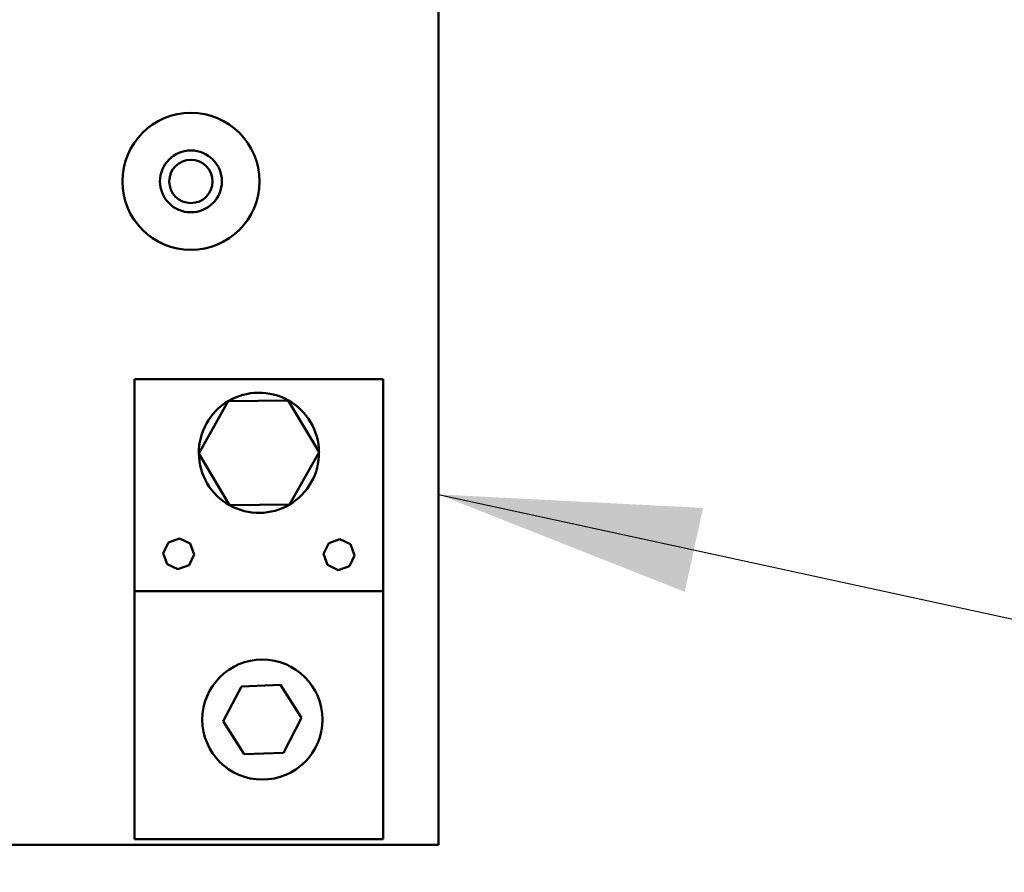
# Model space of a CAD drawing. Units: inches. Extents: x 6 to 258, y 3 to 201.
# Drawn here: x 181 to 186, y 89 to 93 of the extents above; entities that cross this region are included whole.
import ezdxf

# ---------------------------------------------------------------- set-up
doc = ezdxf.new("R2010")
doc.units = ezdxf.units.IN
doc.header["$LTSCALE"] = 12
doc.header["$MEASUREMENT"] = 0
doc.layers.add('Symbol (ANSI)', color=7, linetype='Continuous', lineweight=25)
doc.layers.add('Visible (ANSI)', color=7, linetype='Continuous', lineweight=50)
doc.styles.add('Note Text (ANSI)', font='tahoma.ttf')
doc.dimstyles.new('Default (ANSI)$7', dxfattribs={"dimscale": 12, "dimtxt": 0.14, "dimasz": 0.098425, "dimexe": 0.125, "dimexo": 0.0625, "dimgap": 0.031496, "dimtad": 0, "dimtih": 1, "dimtoh": 1, "dimrnd": 1e-08, "dimzin": 4, "dimdsep": 46, "dimtxsty": 'Note Text (ANSI)', "dimcen": 0.09, "dimdle": 0.393701, "dimclrd": 256, "dimclre": 256, "dimclrt": 256, "dimadec": 0, "dimazin": 1, "dimtfac": 0.857143, "dimtofl": 0, "dimtmove": 0, "dimatfit": 3, "dimfxl": 1, "dimtolj": 1, "dimtzin": 4, "dimlwd": -1, "dimlwe": -1, "dimarcsym": 0})

msp = doc.modelspace()

# ---------------------------------------------------------------- linework, layer by layer
at = {"layer": 'Visible (ANSI)'}
for p, q in [((182.9677, 89.5888), (182.9677, 95.5888)), ((182.7177, 91.6939), (181.5927, 91.6939)), ((181.5927, 91.6939), (181.5927, 90.7364)), ((182.7177, 90.7364), (182.7177, 91.6939)), ((182.0165, 91.5951), (181.8835, 91.3582)), ((182.2882, 91.5984), (182.0165, 91.5951)), ((182.4269, 91.3647), (182.2882, 91.5984)), ((181.8835, 91.3582), (182.0221, 91.1245)), ((182.2938, 91.1278), (182.4269, 91.3647)), ((182.0221, 91.1245), (182.2938, 91.1278)), ((181.7228, 90.9082), (181.7457, 90.9566)), ((181.7457, 90.9566), (181.7961, 90.9746)), ((181.7961, 90.9746), (181.8445, 90.9517)), ((182.4707, 90.9531), (182.5211, 90.9711)), ((182.5211, 90.9711), (182.5695, 90.9482)), ((181.8445, 90.9517), (181.8626, 90.9012)), ((182.4478, 90.9047), (182.4707, 90.9531)), ((182.5695, 90.9482), (182.5876, 90.8978)), ((181.7408, 90.8577), (181.7228, 90.9082)), ((181.8626, 90.9012), (181.8396, 90.8528)), ((182.4658, 90.8542), (182.4478, 90.9047)), ((182.5876, 90.8978), (182.5646, 90.8493)), ((181.7892, 90.8348), (181.7408, 90.8577)), ((181.8396, 90.8528), (181.7892, 90.8348)), ((182.5142, 90.8313), (182.4658, 90.8542)), ((182.5646, 90.8493), (182.5142, 90.8313)), ((181.5927, 90.7364), (181.5927, 89.6138)), ((181.5927, 90.7364), (182.7177, 90.7364)), ((182.7177, 90.7364), (182.7177, 89.6138)), ((181.9935, 90.1479), (182.0758, 90.305)), ((182.0758, 90.305), (182.253, 90.3124)), ((182.253, 90.3124), (182.3479, 90.1626)), ((182.3479, 90.1626), (182.2657, 90.0055)), ((182.0885, 89.9981), (181.9935, 90.1479)), ((182.2657, 90.0055), (182.0885, 89.9981)), ((176.9677, 89.5888), (182.9677, 89.5888)), ((181.5927, 89.6138), (182.7177, 89.6138))]:
    msp.add_line(p, q, dxfattribs=at)
for centre, radius in [((181.8477, 92.5888), 0.31), ((181.8477, 92.5888), 0.14), ((181.8477, 92.5888), 0.098), ((182.1707, 90.1552), 0.2715)]:
    msp.add_circle(centre, radius, dxfattribs=at)
for start, end in [(60.684, 120.684), (120.684, 180.684), (0.684, 60.684), (180.684, 240.684), (300.684, 0.684), (240.684, 300.684)]:
    msp.add_arc((182.1552, 91.3614), 0.2717, start, end, dxfattribs=at)

# ---------------------------------------------------------------- leaders
at = {"layer": 'Symbol (ANSI)', "annotation_type": 0, "has_hookline": 1, "hookline_direction": 1, "text_width": 13.686}
msp.add_leader([(182.9677, 91.1732), (199.3951, 87.6061)], dimstyle='Default (ANSI)$7', override={"dimtad": 0}, dxfattribs=at)

doc.saveas('drawing.dxf')
